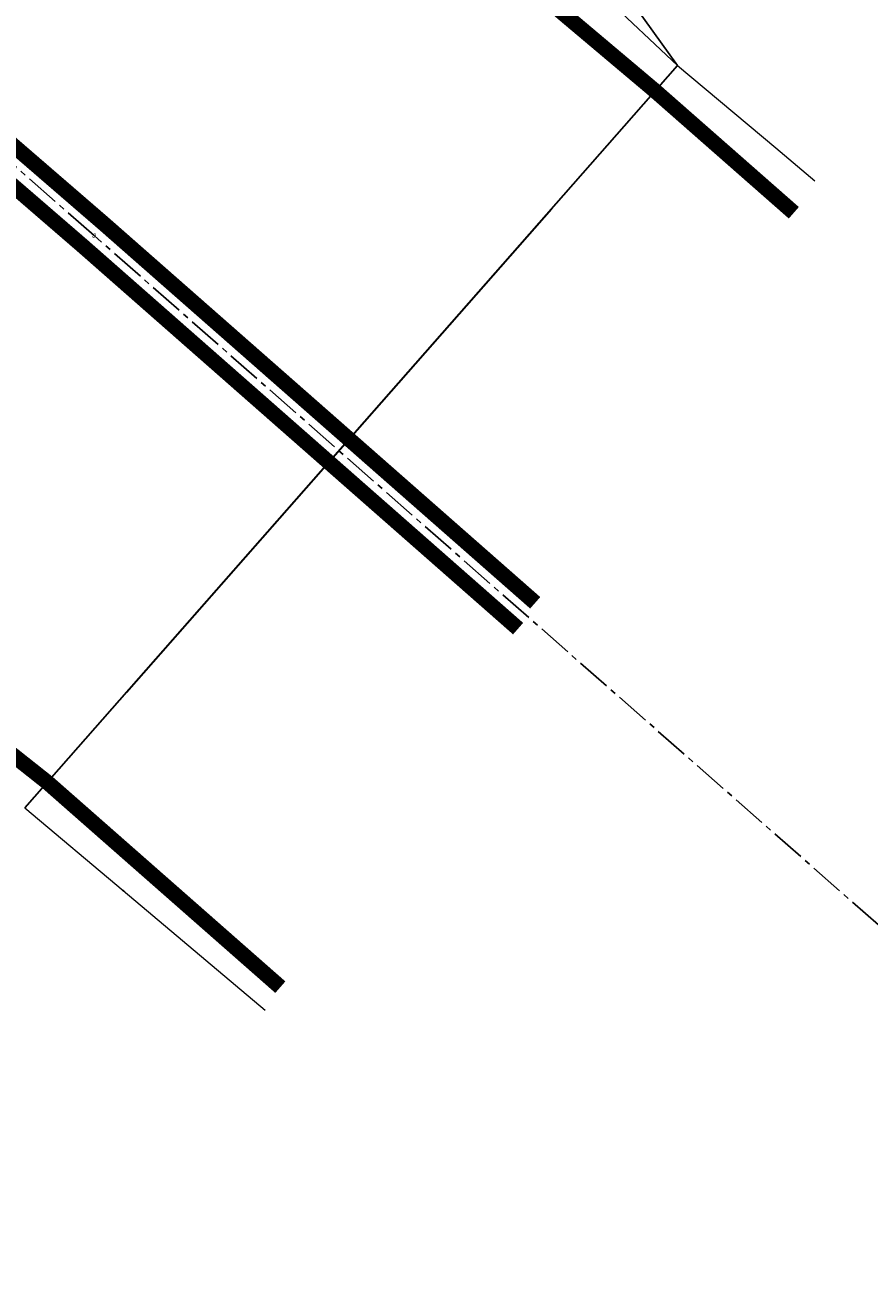
# Model space of a CAD drawing. Extents: x 374169 to 375457, y 1484994 to 1486765.
# Drawn here: x 375370 to 375389, y 1485085 to 1485112 of the extents above; entities that cross this region are included whole.
import ezdxf
from ezdxf.enums import TextEntityAlignment as Align

# ---------------------------------------------------------------- set-up
doc = ezdxf.new("R2010")
doc.units = 0
doc.header["$MEASUREMENT"] = 0
doc.linetypes.add('CENTER2', pattern=[1.125, 0.75, -0.125, 0.125, -0.125])
for name, color, linetype in [('51', 4, 'Continuous'), ('Centerline', 1, 'CENTER2'), ('designroad_a', 7, 'Continuous'), ('Fill', 5, 'FILL_SLOPE'), ('LANE-YELLOW', 2, 'Continuous'), ('Transition', 7, 'Continuous')]:
    doc.layers.add(name, color=color, linetype=linetype)
doc.layers.add('XSV-ETM', color=7, linetype='Continuous', lineweight=0)
doc.styles.add('ROMANS', font='romans.shx', dxfattribs={"height": 0.2})
doc.styles.add('UTIL', font='simplex.shx')
doc.linetypes.add('FILL_SLOPE', pattern='A,1,-0.2,["F",UTIL,S=0.1,R=0,X=-0.1,Y=-0.05],-0.1', length=1.3)

# ---------------------------------------------------------------- blocks, each defined once
blk = doc.blocks.new('ETM')
at = {"layer": 'XSV-ETM'}
for p, q in [((-0.04, 0), (-0.02, 0)), ((0, 0.02), (0, 0.04)), ((0.02, 0), (0.04, 0)), ((0, -0.04), (0, -0.02))]:
    blk.add_line(p, q, dxfattribs=at)
blk.add_circle((0, 0), 0.02, dxfattribs=at)
at = {"layer": 'XSV-ETM', "style": 'ROMANS'}
blk.add_text('ETM', height=0.008, dxfattribs=at).set_placement((-0.001, 0), align=Align.MIDDLE_CENTER)

msp = doc.modelspace()

# ---------------------------------------------------------------- linework, layer by layer
msp.add_line((375384.663, 1485111.55), (375310.818, 1485180.796))
at = {"layer": '51', "linetype": 'Continuous'}
msp.add_polyline3d([(375372.674, 1485097.911, 0), (375381.917, 1485108.426, 0)], dxfattribs=at)
at = {"layer": 'Centerline', "flags": 128}
msp.add_lwpolyline([(375371.974, 1485107.847, 0.012706), (375325.168, 1485146.929)], format="xyb", dxfattribs=at)
msp.add_lwpolyline([(375452.402, 1485037.146), (375371.974, 1485107.847)], dxfattribs=at)
at = {"layer": 'Fill', "flags": 128}
msp.add_lwpolyline([(375384.663, 1485111.55), (375323.683, 1485196.456), (375319.746, 1485199.538), (375315.811, 1485202.623), (375311.879, 1485205.712), (375307.947, 1485208.8), (375304.015, 1485211.889), (375300.083, 1485214.978), (375296.11, 1485218.014), (375292.125, 1485221.037), (375291.172, 1485221.761), (375291.092, 1485221.821), (375288.141, 1485224.06), (375284.168, 1485227.097), (375280.245, 1485230.197), (375276.323, 1485233.298), (375272.4, 1485236.398), (375268.477, 1485239.498), (375264.555, 1485242.599), (375260.657, 1485245.731), (375256.763, 1485248.868), (375252.87, 1485252.005), (375248.976, 1485255.142), (375245.082, 1485258.279), (375241.179, 1485261.404), (375237.223, 1485264.463), (375233.268, 1485267.521), (375230.544, 1485269.627), (375229.312, 1485270.58), (375225.356, 1485273.638), (375221.4, 1485276.697), (375220.531, 1485277.369), (375219.661, 1485278.042), (375218.791, 1485278.712), (375217.915, 1485279.376), (375217.433, 1485279.742), (375217.039, 1485280.041), (375216.163, 1485280.705), (375215.287, 1485281.369), (375214.411, 1485282.033), (375213.535, 1485282.697), (375213.448, 1485282.763), (375212.659, 1485283.361), (375211.784, 1485284.025), (375210.908, 1485284.689), (375210.032, 1485285.353), (375209.462, 1485285.784), (375209.156, 1485286.017), (375208.28, 1485286.681), (375207.404, 1485287.345), (375206.528, 1485288.009), (375205.652, 1485288.673), (375205.477, 1485288.806), (375204.776, 1485289.337), (375203.9, 1485290.001), (375203.024, 1485290.665), (375202.148, 1485291.329), (375201.491, 1485291.827), (375201.272, 1485291.993), (375200.397, 1485292.657), (375199.521, 1485293.321), (375198.645, 1485293.985), (375197.769, 1485294.649), (375197.506, 1485294.848), (375196.893, 1485295.313), (375196.011, 1485295.969), (375195.105, 1485296.595), (375194.199, 1485297.221), (375193.429, 1485297.753), (375193.293, 1485297.847), (375192.387, 1485298.473), (375191.481, 1485299.1), (375190.575, 1485299.726), (375189.669, 1485300.352), (375189.307, 1485300.602), (375188.763, 1485300.978), (375187.857, 1485301.604), (375186.951, 1485302.23), (375186.045, 1485302.856), (375185.185, 1485303.451), (375185.139, 1485303.483), (375184.233, 1485304.109), (375183.327, 1485304.735), (375182.421, 1485305.361), (375181.516, 1485305.987), (375181.063, 1485306.3), (375180.61, 1485306.613), (375179.704, 1485307.239), (375178.798, 1485307.866), (375177.892, 1485308.492), (375176.986, 1485309.118), (375176.941, 1485309.149), (375176.08, 1485309.744), (375175.174, 1485310.37), (375174.268, 1485310.996), (375173.362, 1485311.623), (375172.819, 1485311.998), (375172.456, 1485312.249), (375171.55, 1485312.875), (375170.644, 1485313.501), (375169.738, 1485314.127), (375168.832, 1485314.753), (375168.697, 1485314.847), (375167.927, 1485315.379), (375167.021, 1485316.006), (375166.115, 1485316.632), (375165.209, 1485317.258), (375164.575, 1485317.696), (375164.303, 1485317.884), (375163.397, 1485318.51), (375162.491, 1485319.136), (375161.585, 1485319.762), (375160.679, 1485320.389), (375160.453, 1485320.545), (375159.773, 1485321.015), (375158.867, 1485321.641), (375157.961, 1485322.267), (375157.055, 1485322.893), (375156.331, 1485323.394), (375156.151, 1485323.521), (375155.269, 1485324.178), (375154.387, 1485324.834), (375153.505, 1485325.491), (375152.623, 1485326.147), (375152.315, 1485326.377), (375151.741, 1485326.804), (375150.86, 1485327.46), (375149.978, 1485328.117), (375149.096, 1485328.773), (375148.302, 1485329.364), (375148.214, 1485329.43), (375147.332, 1485330.086), (375146.45, 1485330.742), (375145.568, 1485331.399), (375144.686, 1485332.055), (375144.289, 1485332.351), (375143.804, 1485332.712), (375142.922, 1485333.368), (375142.04, 1485334.025), (375141.159, 1485334.681), (375140.277, 1485335.338), (375136.339, 1485338.419), (375132.545, 1485341.682), (375132.47, 1485341.746)], dxfattribs=at)
at = {"layer": 'LANE-YELLOW', "color": 251, "const_width": 0.333}
for points in [[(375384.174, 1485110.994), (375307.275, 1485175.791)], [(375370.954, 1485095.955), (375292.984, 1485157.765)], [(375387.19, 1485108.344), (375384.174, 1485110.994)], [(375381.565, 1485099.86), (375372.194, 1485108.097)], [(375381.193, 1485099.298), (375371.754, 1485107.596)], [(375376.022, 1485091.499), (375370.954, 1485095.955)]]:
    msp.add_lwpolyline(points, dxfattribs=at)
for points in [[(375372.194, 1485108.097, 0.012706), (375325.375, 1485147.19, 0.012706)], [(375371.754, 1485107.596, 0.012706), (375324.961, 1485146.667, 0.012706)]]:
    msp.add_lwpolyline(points, format="xyb", dxfattribs=at)
at = {"layer": 'Transition'}
msp.add_line((375384.663, 1485111.55), (375370.465, 1485095.398), dxfattribs=at)
msp.add_line((375384.663, 1485111.55), (375370.465, 1485095.398), dxfattribs=at)
at = {"layer": 'XSV-ETM', "linetype": 'Continuous'}
for points in [[(375384.663, 1485111.55, 0), (375386.802, 1485109.754, 0), (375387.65, 1485109.038, 0)], [(375370.465, 1485095.398, 0), (375372.604, 1485093.602, 0), (375375.69, 1485090.998, 0)]]:
    msp.add_polyline3d(points, dxfattribs=at)

# ---------------------------------------------------------------- block references
at = {"layer": 'XSV-ETM', "xscale": 0.3048, "yscale": 0.3048, "zscale": 0.3048}
msp.add_blockref('ETM', (375372.604, 1485093.602, 4957.019), dxfattribs=at)

# ---------------------------------------------------------------- texts
at = {"layer": 'designroad_a', "color": 41}
msp.add_text('C', height=0.1, rotation=138.6829, dxfattribs=at).set_placement((375371.974, 1485107.847), align=Align.MIDDLE_CENTER)
msp.add_text('C', height=0.1, rotation=138.6829, dxfattribs=at).set_placement((375371.974, 1485107.847), align=Align.MIDDLE_CENTER)

doc.saveas('drawing.dxf')
